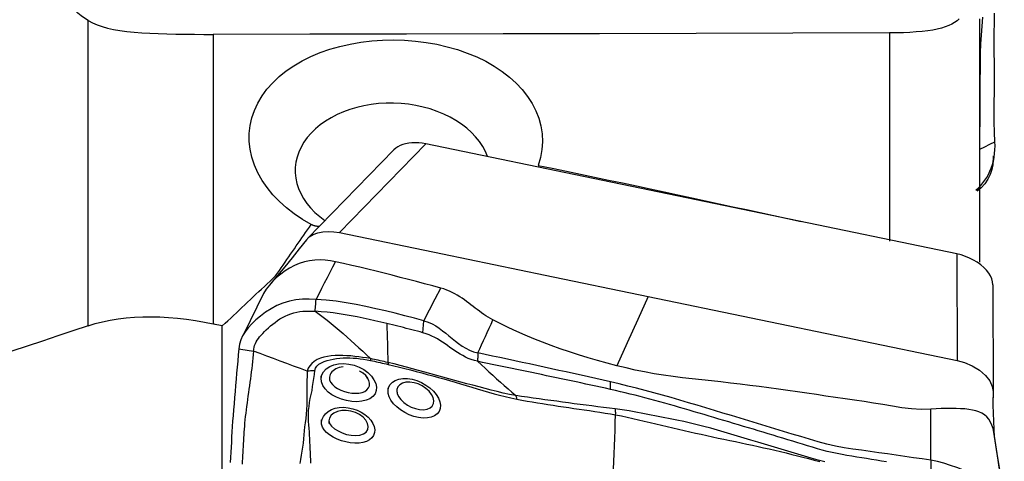
# Model space of a CAD drawing. Extents: x -53 to 76, y -32 to 62.
# Drawn here: x 49 to 60, y 11 to 16 of the extents above; entities that cross this region are included whole.
import ezdxf

# ---------------------------------------------------------------- set-up
doc = ezdxf.new("R2010")
doc.units = 0
doc.header["$MEASUREMENT"] = 0
doc.layers.get('0').update_dxf_attribs({"linetype": 'CONTINUOUS'})
doc.layers.add('1', color=4, linetype='CONTINUOUS')
doc.layers.add('SK2', color=7, linetype='CONTINUOUS')
doc.styles.add('SANDVIK_STYLE', font='simplex.shx', dxfattribs={"height": 3})
doc.styles.get("Standard").update_dxf_attribs({"font": 'simplex.shx'})
doc.dimstyles.new('SANDVIK_DIM', dxfattribs={"dimscale": 0, "dimtxt": 4.5, "dimasz": 4.57, "dimexe": 5, "dimexo": 0, "dimgap": 2.3, "dimtad": 1, "dimdsep": 46, "dimtxsty": 'SANDVIK_STYLE', "dimcen": 0.09, "dimclrd": 256, "dimclre": 256, "dimclrt": 256, "dimadec": 0, "dimazin": 0, "dimtfac": 1, "dimtofl": 0, "dimtmove": 2, "dimatfit": 3, "dimfxl": 1, "dimtolj": 1, "dimtzin": 0, "dimarcsym": 0})

# ---------------------------------------------------------------- blocks, each defined once
blk = doc.blocks.new('*D1')
for p, q in [((-24, 15.0875), (-24, 58.256615)), ((60, 23.5875), (60, 58.256615)), ((-24, 55.081615), (60, 55.081615))]:
    blk.add_line(p, q)
for points in [[(-24, 55.081615), (-20.825, 55.499612), (-20.825, 54.663618)], [(60, 55.081615), (56.825, 54.663618), (56.825, 55.499612)]]:
    blk.add_solid(points)
blk.add_text('84', height=4.5).set_placement((14.459211, 57.331615))

msp = doc.modelspace()

# ---------------------------------------------------------------- linework, layer by layer
at = {"layer": '1'}
for p, q in [((50.211088, 12.480742), (50.211088, 15.757802)), ((59.776369, 15.776267), (59.776369, 13.163997)), ((51.553392, 15.609575), (51.553392, 12.500463)), ((58.81004, 15.624657), (58.81004, 13.389319)), ((53.833819, 14.434008), (52.906562, 13.481827)), ((59.534415, 13.25269), (53.833819, 14.434008)), ((53.492035, 14.370963), (52.565479, 13.419502)), ((59.534415, 13.25269), (59.537317, 12.107754)), ((59.920946, 12.921403), (59.923848, 11.776467)), ((51.64977, 9.618983), (51.64977, 12.478754))]:
    msp.add_line(p, q, dxfattribs=at)
for points in [[(50.211088, 15.757802, 0), (50.171638, 15.782421, 0), (50.134206, 15.809112, 0), (50.09898, 15.837837, 0), (50.066106, 15.868579, 0), (50.035603, 15.901407, 0), (50.007536, 15.936374, 0), (49.98197, 15.973531, 0), (49.958981, 16.012939, 0), (49.93866, 16.054669, 0), (49.921096, 16.098789, 0), (49.906439, 16.145222, 0), (49.894791, 16.193861, 0), (49.88623, 16.244634, 0)], [(50.211088, 15.757802, 0), (50.256273, 15.733959, 0), (50.305845, 15.712643, 0), (50.360066, 15.693757, 0), (50.419198, 15.677208, 0), (50.483207, 15.662949, 0), (50.551605, 15.65094, 0), (50.624568, 15.640963, 0), (50.702302, 15.632795, 0), (50.784937, 15.626222, 0), (50.871727, 15.621092, 0), (50.961631, 15.617216, 0), (51.054509, 15.614361, 0), (51.150532, 15.612319, 0), (51.249767, 15.610922, 0), (51.350623, 15.610058, 0), (51.451847, 15.609626, 0), (51.553392, 15.609575, 0)], [(59.560146, 15.775144, 0), (59.536393, 15.7548, 0), (59.509796, 15.735983, 0), (59.480051, 15.718676, 0), (59.446896, 15.702912, 0), (59.410163, 15.688723, 0), (59.369678, 15.676128, 0), (59.32504, 15.665051, 0), (59.275667, 15.655396, 0), (59.221402, 15.647156, 0), (59.16273, 15.640362, 0), (59.099387, 15.63489, 0), (59.031445, 15.630647, 0), (58.960363, 15.627599, 0), (58.886488, 15.625627, 0), (58.81004, 15.624657, 0)], [(59.781188, 14.377245, 0), (59.782053, 14.471237, 0), (59.782863, 14.565227, 0), (59.78362, 14.659215, 0), (59.784322, 14.753201, 0), (59.78497, 14.847184, 0), (59.785566, 14.941165, 0), (59.786111, 15.035145, 0), (59.78661, 15.129124, 0), (59.787052, 15.2231, 0), (59.787568, 15.317111, 0), (59.789455, 15.411535, 0), (59.793162, 15.506505, 0), (59.798707, 15.602032, 0), (59.805726, 15.698016, 0), (59.812767, 15.794034, 0)], [(59.943031, 14.455431, 0), (59.938002, 14.560521, 0), (59.935687, 14.667051, 0), (59.935602, 14.773707, 0), (59.936529, 14.880089, 0), (59.937392, 14.98647, 0), (59.938012, 15.092899, 0), (59.938137, 15.199363, 0), (59.937302, 15.305845, 0), (59.936017, 15.412357, 0), (59.93522, 15.518917, 0), (59.935533, 15.625529, 0), (59.937349, 15.732168, 0), (59.939701, 15.838824, 0)], [(58.81004, 15.624657, 0), (57.773407, 15.621716, 0), (56.736763, 15.619052, 0), (55.700109, 15.616656, 0), (54.663444, 15.614519, 0), (53.626769, 15.612632, 0), (52.590085, 15.610987, 0), (51.553392, 15.609575, 0)], [(52.604801, 13.568717, 0), (52.50987, 13.623458, 0), (52.421127, 13.682845, 0), (52.338567, 13.746826, 0), (52.262191, 13.815379, 0), (52.19258, 13.888133, 0), (52.130997, 13.963783, 0), (52.077557, 14.042045, 0), (52.032229, 14.122965, 0), (51.995305, 14.206318, 0), (51.967462, 14.290733, 0), (51.948846, 14.375455, 0), (51.939391, 14.460465, 0), (51.939225, 14.545724, 0), (51.948436, 14.63036, 0), (51.966817, 14.713011, 0), (51.99423, 14.793689, 0), (52.030751, 14.872536, 0), (52.076082, 14.948808, 0), (52.129455, 15.021434, 0), (52.190639, 15.090283, 0), (52.259606, 15.155418, 0), (52.336124, 15.216697, 0), (52.419007, 15.273225, 0), (52.507521, 15.324717, 0), (52.601681, 15.371327, 0), (52.70154, 15.413083, 0), (52.805702, 15.449457, 0), (52.913035, 15.48018, 0), (53.023545, 15.505381, 0), (53.137253, 15.525067, 0), (53.25312, 15.539126, 0), (53.369979, 15.547439, 0), (53.487072, 15.549982, 0), (53.604492, 15.54682, 0), (53.72228, 15.537875, 0), (53.838804, 15.523225, 0), (53.952859, 15.50306, 0), (54.064377, 15.477364, 0), (54.173344, 15.446079, 0), (54.279395, 15.409206, 0), (54.380938, 15.367184, 0), (54.47709, 15.320371, 0), (54.568007, 15.26866, 0), (54.653659, 15.211889, 0), (54.733024, 15.150519, 0), (54.804927, 15.085395, 0), (54.869304, 15.016625, 0), (54.926099, 14.944134, 0), (54.975028, 14.867948, 0), (55.015268, 14.789192, 0), (55.046432, 14.708679, 0), (55.068617, 14.626279, 0), (55.081706, 14.541951, 0), (55.085434, 14.456754, 0), (55.07983, 14.371837, 0), (55.064927, 14.287304, 0), (55.04074, 14.203165, 0)], [(54.498038, 14.296808, 0), (54.474501, 14.352184, 0), (54.44502, 14.406243, 0), (54.40985, 14.458651, 0), (54.369337, 14.508942, 0), (54.323784, 14.556756, 0), (54.273254, 14.602095, 0), (54.217634, 14.644968, 0), (54.157616, 14.684786, 0), (54.093994, 14.721066, 0), (54.026851, 14.753776, 0), (53.95618, 14.782904, 0), (53.882282, 14.808286, 0), (53.806334, 14.829498, 0), (53.728866, 14.846446, 0), (53.649744, 14.859175, 0), (53.569095, 14.867614, 0), (53.488151, 14.871604, 0), (53.407667, 14.871163, 0), (53.327659, 14.866343, 0), (53.248147, 14.857109, 0), (53.169789, 14.84349, 0), (53.093802, 14.82573, 0), (53.020238, 14.803897, 0), (52.949295, 14.778049, 0), (52.881252, 14.748263, 0), (52.817001, 14.714963, 0), (52.75697, 14.678393, 0), (52.70114, 14.638573, 0), (52.649561, 14.595529, 0), (52.60289, 14.549755, 0), (52.561721, 14.501889, 0), (52.525953, 14.451923, 0), (52.495639, 14.399829, 0), (52.471021, 14.346067, 0), (52.452367, 14.29123, 0), (52.439831, 14.235741, 0), (52.433338, 14.17952, 0), (52.43298, 14.122603, 0), (52.438779, 14.065904, 0), (52.45061, 14.009921, 0), (52.468479, 13.954634, 0), (52.492431, 13.900046, 0), (52.522259, 13.846666, 0), (52.557576, 13.795229, 0), (52.598275, 13.745821, 0), (52.644306, 13.698487, 0), (52.69562, 13.653378, 0), (52.751378, 13.611269, 0)], [(53.833819, 14.434008, 0), (53.795633, 14.440686, 0), (53.757869, 14.444838, 0), (53.72087, 14.446444, 0), (53.684983, 14.445483, 0), (53.650542, 14.441944, 0), (53.617871, 14.43588, 0), (53.58729, 14.427361, 0), (53.559121, 14.416461, 0), (53.533654, 14.403268, 0), (53.511105, 14.387924, 0), (53.49168, 14.370583, 0)], [(59.73831, 13.937384, 0), (59.765608, 13.961506, 0), (59.790993, 13.987192, 0), (59.814507, 14.014466, 0), (59.83616, 14.043325, 0), (59.855957, 14.073766, 0), (59.873901, 14.10578, 0), (59.889966, 14.139358, 0), (59.904107, 14.174472, 0), (59.916251, 14.211063, 0), (59.926331, 14.24905, 0), (59.934273, 14.28833, 0), (59.939974, 14.328779, 0), (59.943369, 14.370241, 0), (59.944442, 14.412523, 0), (59.943031, 14.455431, 0)], [(59.781188, 14.377245, 0), (59.835136, 14.403307, 0), (59.889083, 14.429369, 0), (59.943031, 14.455431, 0)], [(59.92341, 14.304461, 0), (59.922848, 14.272799, 0), (59.919993, 14.242291, 0), (59.914845, 14.212937, 0), (59.907404, 14.184735, 0), (59.89767, 14.157686, 0)], [(55.04074, 14.203165, 0), (55.19227, 14.171775, 0), (55.343466, 14.140341, 0), (55.494328, 14.108862, 0), (55.644854, 14.077338, 0), (55.795045, 14.04577, 0), (55.9449, 14.014158, 0), (56.094419, 13.982501, 0), (56.243601, 13.950801, 0), (56.392445, 13.919056, 0), (56.540952, 13.887267, 0), (56.689121, 13.855435, 0), (56.836951, 13.823559, 0), (56.984441, 13.791639, 0), (57.131592, 13.759676, 0), (57.278403, 13.727669, 0), (57.424874, 13.69562, 0), (57.571003, 13.663527, 0), (57.716791, 13.63139, 0), (57.862236, 13.599211, 0)], [(59.923848, 14.260276, 0), (59.920677, 14.209628, 0), (59.910636, 14.157292, 0), (59.893151, 14.104673, 0), (59.868031, 14.053411, 0), (59.835556, 14.005248, 0), (59.796495, 13.961847, 0), (59.752062, 13.924616, 0)], [(52.222328, 13.015756, 0), (52.242438, 13.045255, 0), (52.262551, 13.07471, 0), (52.282666, 13.104121, 0), (52.302783, 13.133489, 0), (52.322903, 13.162814, 0), (52.343026, 13.192094, 0), (52.36315, 13.221331, 0), (52.383277, 13.250524, 0), (52.403406, 13.279672, 0), (52.423537, 13.308777, 0), (52.443671, 13.337838, 0), (52.463806, 13.366854, 0), (52.483943, 13.395825, 0), (52.504082, 13.424752, 0), (52.524222, 13.453635, 0), (52.544364, 13.482473, 0), (52.564508, 13.511266, 0), (52.584654, 13.540014, 0), (52.604801, 13.568717, 0)], [(52.604801, 13.568717, 0), (52.609092, 13.566842, 0), (52.613422, 13.565067, 0), (52.617791, 13.563392, 0), (52.622199, 13.561816, 0), (52.626644, 13.560341, 0), (52.631128, 13.558965, 0), (52.635649, 13.557689, 0), (52.640209, 13.556514, 0), (52.644805, 13.555438, 0), (52.649438, 13.554463, 0), (52.654108, 13.553589, 0), (52.658815, 13.552814, 0), (52.663558, 13.55214, 0), (52.668337, 13.551566, 0), (52.673152, 13.551093, 0), (52.678002, 13.55072, 0), (52.682887, 13.550448, 0), (52.687808, 13.550277, 0), (52.692763, 13.550205, 0)], [(52.552248, 13.404461, 0), (52.583226, 13.435283, 0), (52.624172, 13.460677, 0), (52.673579, 13.479349, 0), (52.729181, 13.490574, 0), (52.788296, 13.494288, 0), (52.848218, 13.491039, 0), (52.906562, 13.481827, 0)], [(52.906562, 13.481827, 0), (54.011688, 13.252815, 0), (55.116814, 13.023803, 0), (56.22194, 12.794791, 0)], [(52.552755, 13.405099, 0), (52.475634, 13.307376, 0), (52.398149, 13.210695, 0), (52.3203, 13.115055, 0), (52.242088, 13.020456, 0), (52.163512, 12.926899, 0)], [(59.920946, 12.921403, 0), (59.918105, 12.952319, 0), (59.909675, 12.983908, 0), (59.8958, 13.015731, 0), (59.87663, 13.047351, 0), (59.852455, 13.07832, 0), (59.823664, 13.108177, 0), (59.790651, 13.136462, 0), (59.753884, 13.162775, 0), (59.713912, 13.186758, 0), (59.671296, 13.208047, 0), (59.626798, 13.226266, 0), (59.581008, 13.241204, 0), (59.534415, 13.25269, 0)], [(52.865658, 13.169267, 0), (52.810431, 13.179575, 0), (52.754903, 13.186491, 0), (52.698971, 13.188923, 0), (52.642783, 13.186682, 0), (52.586658, 13.17934, 0), (52.531009, 13.166749, 0), (52.476363, 13.149148, 0), (52.423265, 13.12686, 0), (52.372114, 13.100268, 0), (52.323185, 13.069804, 0), (52.276749, 13.035885, 0), (52.23308, 12.998868, 0), (52.192453, 12.959095, 0), (52.155149, 12.916853, 0), (52.121491, 12.872401, 0), (52.091849, 12.82604, 0)], [(52.656953, 12.764254, 0), (52.687802, 12.82412, 0), (52.718204, 12.883117, 0), (52.74822, 12.941366, 0), (52.777911, 12.998986, 0), (52.80734, 13.056096, 0), (52.836569, 13.112816, 0), (52.865658, 13.169267, 0)], [(53.995123, 12.885749, 0), (53.908173, 12.909072, 0), (53.821225, 12.932313, 0), (53.734279, 12.95539, 0), (53.647338, 12.978227, 0), (53.560402, 13.000799, 0), (53.473477, 13.023109, 0), (53.386564, 13.045157, 0), (53.299667, 13.066919, 0), (53.212791, 13.088343, 0), (53.125936, 13.109365, 0), (53.039114, 13.129938, 0), (52.952356, 13.149984, 0), (52.865658, 13.169267, 0)], [(51.64977, 12.478754, 0), (51.679898, 12.507361, 0), (51.710027, 12.53593, 0), (51.740157, 12.564462, 0), (51.770288, 12.592955, 0), (51.80042, 12.621411, 0), (51.830554, 12.649829, 0), (51.860688, 12.678208, 0), (51.890822, 12.706549, 0), (51.920958, 12.734852, 0), (51.951094, 12.763116, 0), (51.98123, 12.791343, 0), (52.011367, 12.81953, 0), (52.041504, 12.847679, 0), (52.071641, 12.875789, 0), (52.101779, 12.90386, 0), (52.131916, 12.931893, 0), (52.162054, 12.959886, 0), (52.192191, 12.987841, 0), (52.222328, 13.015756, 0)], [(52.093008, 12.828909, 0), (52.020962, 12.682029, 0), (51.948916, 12.535149, 0), (51.87687, 12.388268, 0)], [(53.814087, 12.534432, 0), (53.874432, 12.651538, 0), (53.934777, 12.768643, 0), (53.995123, 12.885749, 0)], [(54.554741, 12.543861, 0), (54.528905, 12.557804, 0), (54.503812, 12.572526, 0), (54.479378, 12.587923, 0), (54.45551, 12.603898, 0), (54.432107, 12.62036, 0), (54.409062, 12.637221, 0), (54.386263, 12.654397, 0), (54.363595, 12.67181, 0), (54.34094, 12.689378, 0), (54.318179, 12.707021, 0), (54.295186, 12.724657, 0), (54.271838, 12.742198, 0), (54.248008, 12.759544, 0), (54.223572, 12.776592, 0), (54.198406, 12.793227, 0), (54.172398, 12.809317, 0), (54.145446, 12.824718, 0), (54.117476, 12.839271, 0), (54.08844, 12.852812, 0), (54.058332, 12.865172, 0), (54.027197, 12.876196, 0), (53.995123, 12.885749, 0)], [(56.22194, 12.794791, 0), (56.10935, 12.547058, 0), (55.99676, 12.299325, 0), (55.88417, 12.051592, 0)], [(56.22194, 12.794791, 0), (57.327065, 12.565779, 0), (58.432191, 12.336766, 0), (59.537317, 12.107754, 0)], [(52.656953, 12.764254, 0), (52.583878, 12.767033, 0), (52.511518, 12.766877, 0), (52.439906, 12.760483, 0), (52.369521, 12.746742, 0), (52.30119, 12.725329, 0), (52.235675, 12.697196, 0), (52.173356, 12.663698, 0), (52.1146, 12.626188, 0), (52.059794, 12.585999, 0), (52.009644, 12.544213, 0), (51.965044, 12.501724, 0), (51.926457, 12.45898, 0), (51.894095, 12.416119, 0), (51.868063, 12.373066, 0), (51.848274, 12.328975, 0), (51.834624, 12.282857, 0), (51.827006, 12.233726, 0)], [(52.646352, 12.636182, 0), (52.647867, 12.654478, 0), (52.649381, 12.672774, 0), (52.650895, 12.69107, 0), (52.65241, 12.709366, 0), (52.653924, 12.727662, 0), (52.655438, 12.745958, 0), (52.656953, 12.764254, 0)], [(53.814087, 12.534432, 0), (53.711095, 12.561866, 0), (53.607908, 12.588753, 0), (53.504436, 12.614905, 0), (53.400591, 12.640139, 0), (53.296282, 12.664269, 0), (53.191447, 12.6871, 0), (53.086137, 12.708272, 0), (52.980247, 12.727304, 0), (52.87365, 12.743751, 0), (52.766049, 12.756617, 0), (52.656953, 12.764254, 0)], [(50.211088, 12.480742, 0), (50.286791, 12.503794, 0), (50.365524, 12.523854, 0), (50.447141, 12.54087, 0), (50.531469, 12.55479, 0), (50.617743, 12.565511, 0), (50.705666, 12.573033, 0), (50.795217, 12.577396, 0), (50.886378, 12.578635, 0), (50.979152, 12.576742, 0), (51.073574, 12.571684, 0), (51.169197, 12.563468, 0), (51.265052, 12.552194, 0), (51.361032, 12.537923, 0), (51.457146, 12.520673, 0), (51.553392, 12.500463, 0)], [(51.984229, 12.208764, 0), (51.987034, 12.230938, 0), (51.991314, 12.25148, 0), (51.997155, 12.270813, 0), (52.004603, 12.289354, 0), (52.013683, 12.307473, 0), (52.024405, 12.325475, 0), (52.036772, 12.343586, 0), (52.050771, 12.361967, 0), (52.06638, 12.380711, 0), (52.083559, 12.399851, 0), (52.102253, 12.419355, 0), (52.122394, 12.439143, 0), (52.143898, 12.459082, 0), (52.166679, 12.479007, 0), (52.190651, 12.498716, 0), (52.215734, 12.517991, 0), (52.241865, 12.536593, 0), (52.268991, 12.554278, 0), (52.297074, 12.570798, 0), (52.326072, 12.58591, 0), (52.355932, 12.599381, 0), (52.386579, 12.610996, 0), (52.417902, 12.62059, 0), (52.449765, 12.628067, 0), (52.482026, 12.633426, 0), (52.514558, 12.636778, 0), (52.547279, 12.638343, 0), (52.580158, 12.638449, 0), (52.613195, 12.637538, 0), (52.646352, 12.636182, 0)], [(53.415781, 12.505896, 0), (53.352217, 12.520951, 0), (53.288595, 12.535542, 0), (53.224906, 12.549625, 0), (53.161145, 12.563142, 0), (53.097296, 12.575997, 0), (53.033346, 12.588085, 0), (52.969279, 12.599297, 0), (52.90508, 12.609523, 0), (52.840726, 12.618595, 0), (52.776185, 12.62629, 0), (52.711415, 12.632305, 0), (52.646352, 12.636182, 0)], [(52.646352, 12.636182, 0), (52.689896, 12.60548, 0), (52.733199, 12.57331, 0), (52.776284, 12.539911, 0), (52.81917, 12.50552, 0), (52.861871, 12.470267, 0), (52.904403, 12.434272, 0), (52.946776, 12.397632, 0), (52.989006, 12.360441, 0), (53.0311, 12.322739, 0), (53.07306, 12.284545, 0), (53.114891, 12.245883, 0), (53.156619, 12.206844, 0), (53.198277, 12.167553, 0), (53.2399, 12.128136, 0)], [(50.211088, 12.480742, 0), (50.046953, 12.426411, 0), (49.882857, 12.372041, 0), (49.718801, 12.317632, 0), (49.554785, 12.263183, 0), (49.390811, 12.208693, 0), (49.226878, 12.154162, 0), (49.062988, 12.099589, 0)], [(51.64977, 12.478754, 0), (51.630495, 12.483097, 0), (51.61122, 12.48744, 0), (51.591944, 12.491782, 0), (51.572668, 12.496123, 0), (51.553392, 12.500463, 0)], [(53.415782, 12.505898, 0), (53.417277, 12.453606, 0), (53.418771, 12.401312, 0), (53.420265, 12.349015, 0), (53.421757, 12.296716, 0), (53.423249, 12.244415, 0), (53.42474, 12.192111, 0), (53.426231, 12.139805, 0), (53.42772, 12.087496, 0)], [(53.803485, 12.40635, 0), (53.773776, 12.414313, 0), (53.744056, 12.42224, 0), (53.714323, 12.430129, 0), (53.684576, 12.437975, 0), (53.65481, 12.445773, 0), (53.625025, 12.453518, 0), (53.595217, 12.461206, 0), (53.565384, 12.468833, 0), (53.535525, 12.476395, 0), (53.505638, 12.483886, 0), (53.475719, 12.491303, 0), (53.445768, 12.498642, 0), (53.415782, 12.505898, 0)], [(53.803485, 12.406349, 0), (53.807019, 12.449043, 0), (53.810553, 12.491738, 0), (53.814087, 12.534432, 0)], [(53.814087, 12.534432, 0), (53.85879, 12.519777, 0), (53.900732, 12.501121, 0), (53.940356, 12.479168, 0), (53.978096, 12.454631, 0), (54.014189, 12.428324, 0), (54.049047, 12.400847, 0), (54.083185, 12.372724, 0), (54.117119, 12.344466, 0), (54.1514, 12.316534, 0), (54.186598, 12.289484, 0), (54.223282, 12.263884, 0), (54.262104, 12.240304, 0), (54.303419, 12.219593, 0), (54.347028, 12.20276, 0), (54.39302, 12.190333, 0)], [(54.39302, 12.190333, 0), (54.413182, 12.233936, 0), (54.433356, 12.277669, 0), (54.453543, 12.321552, 0), (54.473746, 12.365602, 0), (54.493965, 12.409839, 0), (54.514203, 12.454282, 0), (54.534461, 12.498949, 0), (54.554741, 12.543861, 0)], [(55.88417, 12.051592, 0), (55.780232, 12.078417, 0), (55.677191, 12.106703, 0), (55.575365, 12.136703, 0), (55.474725, 12.167999, 0), (55.375375, 12.20052, 0), (55.277436, 12.234233, 0), (55.18101, 12.269101, 0), (55.086179, 12.305078, 0), (54.993024, 12.342116, 0), (54.901622, 12.380214, 0), (54.812049, 12.419394, 0), (54.724374, 12.459689, 0), (54.638625, 12.501162, 0), (54.554741, 12.543861, 0)], [(54.389757, 12.099593, 0), (54.355636, 12.107896, 0), (54.322516, 12.118385, 0), (54.290544, 12.130827, 0), (54.25974, 12.14493, 0), (54.23007, 12.1604, 0), (54.201409, 12.176959, 0), (54.173602, 12.194347, 0), (54.146465, 12.21234, 0), (54.119803, 12.23073, 0), (54.093415, 12.249338, 0), (54.067096, 12.267991, 0), (54.040644, 12.286516, 0), (54.01386, 12.304737, 0), (53.98655, 12.322473, 0), (53.958534, 12.339527, 0), (53.929647, 12.35568, 0), (53.899755, 12.370693, 0), (53.868774, 12.384313, 0), (53.836665, 12.396278, 0), (53.803485, 12.40635, 0)], [(51.827006, 12.233726, 0), (51.821083, 12.168317, 0), (51.815214, 12.102896, 0), (51.809398, 12.037463, 0), (51.803636, 11.972018, 0), (51.797926, 11.90656, 0), (51.79227, 11.841093, 0), (51.786668, 11.77562, 0), (51.781121, 11.710144, 0), (51.775626, 11.644654, 0), (51.770215, 11.57934, 0), (51.76521, 11.516146, 0), (51.760739, 11.45576, 0), (51.756833, 11.398236, 0), (51.753427, 11.343056, 0), (51.75016, 11.288047, 0), (51.747002, 11.23304, 0), (51.74395, 11.178012, 0), (51.741001, 11.122958, 0), (51.738158, 11.067878, 0), (51.735418, 11.012774, 0)], [(51.827006, 12.233726, 0), (51.849466, 12.23016, 0), (51.871927, 12.226594, 0), (51.894387, 12.223028, 0), (51.916848, 12.219462, 0), (51.939308, 12.215896, 0), (51.961769, 12.21233, 0), (51.984229, 12.208764, 0)], [(51.984229, 12.208764, 0), (51.980834, 12.171485, 0), (51.97729, 12.13423, 0), (51.973471, 12.097018, 0), (51.969375, 12.059849, 0), (51.965038, 12.022719, 0), (51.960495, 11.985622, 0), (51.955778, 11.948553, 0), (51.950917, 11.911507, 0), (51.945943, 11.87448, 0), (51.940886, 11.837466, 0), (51.935775, 11.800461, 0), (51.930641, 11.76346, 0), (51.925513, 11.726461, 0), (51.920424, 11.689464, 0), (51.915402, 11.652465, 0), (51.910472, 11.615422, 0), (51.905671, 11.578362, 0), (51.901112, 11.541792, 0), (51.89688, 11.506043, 0), (51.893018, 11.471158, 0), (51.88956, 11.437149, 0), (51.886544, 11.404024, 0), (51.884006, 11.371765, 0), (51.88194, 11.340258, 0), (51.88003, 11.308906, 0), (51.878146, 11.277519, 0), (51.876293, 11.24612, 0), (51.874472, 11.214712, 0), (51.872686, 11.183298, 0), (51.870935, 11.151879, 0), (51.869218, 11.120454, 0), (51.867536, 11.089023, 0), (51.865888, 11.057587, 0), (51.864273, 11.026143, 0), (51.862693, 10.994692, 0)], [(52.559326, 11.994831, 0), (52.487479, 12.021585, 0), (52.415627, 12.048337, 0), (52.343764, 12.075086, 0), (52.271886, 12.10183, 0), (52.199989, 12.128569, 0), (52.128078, 12.155303, 0), (52.056156, 12.182034, 0), (51.984229, 12.208764, 0)], [(53.239902, 12.128136, 0), (53.198079, 12.135717, 0), (53.156143, 12.142156, 0), (53.114052, 12.147876, 0), (53.071826, 12.15284, 0), (53.029503, 12.156962, 0), (52.987045, 12.160112, 0), (52.94459, 12.162042, 0), (52.902345, 12.162488, 0), (52.860514, 12.161188, 0), (52.819307, 12.157877, 0), (52.778958, 12.152239, 0), (52.73971, 12.143869, 0), (52.702222, 12.132404, 0), (52.667547, 12.117636, 0), (52.636576, 12.099348, 0), (52.609918, 12.077525, 0), (52.588251, 12.052515, 0), (52.571764, 12.024726, 0), (52.559327, 11.994831, 0)], [(54.393012, 12.190335, 0), (54.392547, 12.177374, 0), (54.392082, 12.164413, 0), (54.391617, 12.151451, 0), (54.391152, 12.138488, 0), (54.390687, 12.125524, 0), (54.390222, 12.112559, 0), (54.389757, 12.099593, 0)], [(55.816632, 11.879122, 0), (55.737541, 11.897444, 0), (55.658451, 11.915306, 0), (55.579362, 11.932792, 0), (55.500272, 11.950201, 0), (55.421182, 11.967597, 0), (55.342092, 11.984954, 0), (55.263002, 12.002272, 0), (55.183912, 12.019551, 0), (55.104822, 12.036793, 0), (55.025732, 12.053997, 0), (54.946642, 12.071164, 0), (54.867552, 12.088294, 0), (54.788462, 12.105388, 0), (54.709372, 12.122447, 0), (54.630282, 12.13947, 0), (54.551192, 12.156458, 0), (54.472102, 12.173411, 0), (54.393012, 12.190328, 0)], [(52.644507, 12.000061, 0), (52.651273, 12.025332, 0), (52.665868, 12.048187, 0), (52.686984, 12.067898, 0), (52.713056, 12.084312, 0), (52.742423, 12.097675, 0), (52.773984, 12.108494, 0), (52.806992, 12.117167, 0), (52.840834, 12.124015, 0), (52.875427, 12.129278, 0), (52.910671, 12.133102, 0), (52.946417, 12.13556, 0), (52.982562, 12.136655, 0), (53.019008, 12.136384, 0), (53.055661, 12.134745, 0), (53.092479, 12.131712, 0), (53.12947, 12.127327, 0), (53.166486, 12.12181, 0), (53.203419, 12.115475, 0), (53.240267, 12.108274, 0)], [(52.711365, 11.915349, 0), (52.718732, 11.95337, 0), (52.737128, 11.988372, 0), (52.765795, 12.018971, 0), (52.803289, 12.04386, 0), (52.848162, 12.062023, 0), (52.898709, 12.072838, 0), (52.952968, 12.075727, 0), (53.009191, 12.070616, 0), (53.065143, 12.057593, 0), (53.119061, 12.037174, 0), (53.168916, 12.010212, 0), (53.213015, 11.97784, 0), (53.249922, 11.941252, 0), (53.278033, 11.902209, 0), (53.296618, 11.86221, 0), (53.305014, 11.822719, 0), (53.302631, 11.78526, 0), (53.289653, 11.75141, 0), (53.266597, 11.72219, 0), (53.234333, 11.698542, 0), (53.193803, 11.681011, 0), (53.146812, 11.670167, 0), (53.094907, 11.666103, 0), (53.039762, 11.668777, 0), (52.983543, 11.678039, 0), (52.927913, 11.693455, 0), (52.875229, 11.714225, 0), (52.827182, 11.73994, 0), (52.785777, 11.76988, 0), (52.752482, 11.803573, 0), (52.728452, 11.840109, 0), (52.71465, 11.878513, 0), (52.711457, 11.917524, 0), (52.712223, 11.935752, 0), (52.712493, 11.942175, 0)], [(53.239888, 12.128139, 0), (53.24001, 12.12548, 0), (53.240111, 12.122759, 0), (53.240189, 12.119978, 0), (53.240245, 12.117137, 0), (53.24028, 12.114237, 0), (53.240292, 12.11128, 0), (53.240281, 12.108265, 0)], [(53.42772, 12.087496, 0), (53.406938, 12.09206, 0), (53.386133, 12.096647, 0), (53.365307, 12.101233, 0), (53.34446, 12.105795, 0), (53.323595, 12.110303, 0), (53.302713, 12.114727, 0), (53.281809, 12.119128, 0), (53.260873, 12.123574, 0), (53.2399, 12.128136, 0)], [(53.240268, 12.108268, 0), (53.261381, 12.103871, 0), (53.282461, 12.099447, 0), (53.303512, 12.094963, 0), (53.324542, 12.090384, 0), (53.345555, 12.08569, 0), (53.36655, 12.080957, 0), (53.387523, 12.076221, 0), (53.408474, 12.071506, 0), (53.429402, 12.066839, 0)], [(53.42772, 12.087496, 0), (53.428036, 12.08473, 0), (53.428327, 12.081901, 0), (53.428593, 12.07901, 0), (53.428834, 12.076057, 0), (53.429049, 12.073043, 0), (53.429238, 12.069971, 0), (53.429403, 12.066839, 0)], [(54.800234, 11.730844, 0), (54.732622, 11.743835, 0), (54.666196, 11.758429, 0), (54.600425, 11.774399, 0), (54.535093, 11.79115, 0), (54.470108, 11.808251, 0), (54.405364, 11.825355, 0), (54.340752, 11.842404, 0), (54.276204, 11.859476, 0), (54.211655, 11.87665, 0), (54.147043, 11.894007, 0), (54.082308, 11.911627, 0), (54.017448, 11.929563, 0), (53.952455, 11.947813, 0), (53.887351, 11.966152, 0), (53.822167, 11.984242, 0), (53.756885, 12.00212, 0), (53.691468, 12.019871, 0), (53.625877, 12.03748, 0), (53.560057, 12.054929, 0), (53.493967, 12.071907, 0), (53.42772, 12.087496, 0)], [(53.429402, 12.066839, 0), (53.490092, 12.052699, 0), (53.550574, 12.037603, 0), (53.610844, 12.022113, 0), (53.67092, 12.006522, 0), (53.730836, 11.990841, 0), (53.79062, 11.975108, 0), (53.850302, 11.959314, 0), (53.909909, 11.943321, 0), (53.969468, 11.926958, 0), (54.028997, 11.909988, 0), (54.088513, 11.89252, 0), (54.148029, 11.874751, 0), (54.207556, 11.856896, 0), (54.267116, 11.839022, 0), (54.326737, 11.821179, 0), (54.386444, 11.803414, 0), (54.446265, 11.785777, 0), (54.506228, 11.768338, 0), (54.566371, 11.751376, 0), (54.626719, 11.735279, 0), (54.687293, 11.720591, 0), (54.748241, 11.706645, 0), (54.809895, 11.693459, 0)], [(55.816806, 11.797994, 0), (55.763952, 11.80986, 0), (55.711099, 11.821532, 0), (55.658245, 11.833032, 0), (55.605391, 11.844392, 0), (55.552538, 11.855657, 0), (55.499684, 11.866878, 0), (55.44683, 11.878092, 0), (55.393977, 11.889305, 0), (55.341123, 11.900507, 0), (55.288269, 11.911693, 0), (55.235416, 11.922863, 0), (55.182562, 11.934017, 0), (55.129708, 11.945155, 0), (55.076855, 11.956279, 0), (55.024001, 11.967387, 0), (54.971147, 11.978481, 0), (54.918294, 11.989561, 0), (54.86544, 12.000627, 0), (54.812586, 12.01168, 0), (54.759733, 12.02272, 0), (54.706879, 12.033747, 0), (54.654026, 12.044762, 0), (54.601172, 12.055763, 0), (54.548318, 12.066749, 0), (54.495465, 12.077717, 0), (54.442611, 12.088666, 0), (54.389757, 12.099593, 0)], [(54.389757, 12.099593, 0), (54.430657, 12.061899, 0), (54.471574, 12.024301, 0), (54.512525, 11.986892, 0), (54.553517, 11.949709, 0), (54.594544, 11.912715, 0), (54.635602, 11.875878, 0), (54.676698, 11.839247, 0), (54.717841, 11.802893, 0), (54.759028, 11.7668, 0), (54.800237, 11.730842, 0)], [(59.253503, 11.585273, 0), (59.150319, 11.582402, 0), (59.047011, 11.588188, 0), (58.944593, 11.601455, 0), (58.84296, 11.618357, 0), (58.74139, 11.635508, 0), (58.639695, 11.652079, 0), (58.537906, 11.668074, 0), (58.43602, 11.683351, 0), (58.334025, 11.697812, 0), (58.231948, 11.71211, 0), (58.129807, 11.726677, 0), (58.027632, 11.741812, 0), (57.925412, 11.757128, 0), (57.823123, 11.772162, 0), (57.720768, 11.786835, 0), (57.618343, 11.801097, 0), (57.515845, 11.814928, 0), (57.413274, 11.828327, 0), (57.310636, 11.841312, 0), (57.207937, 11.853902, 0), (57.105183, 11.866114, 0), (57.002373, 11.877911, 0), (56.899501, 11.889176, 0), (56.796554, 11.89975, 0), (56.693576, 11.91003, 0), (56.590767, 11.921493, 0), (56.488303, 11.934968, 0), (56.386196, 11.950046, 0), (56.284558, 11.966922, 0), (56.183471, 11.985588, 0), (56.08297, 12.005907, 0), (55.983242, 12.028042, 0), (55.88417, 12.051592, 0)], [(59.537317, 12.107754, 0), (59.617922, 12.085528, 0), (59.699861, 12.050781, 0), (59.776495, 12.004327, 0), (59.840962, 11.949073, 0), (59.88801, 11.889523, 0), (59.91535, 11.83061, 0), (59.923848, 11.776467, 0)], [(52.559336, 11.994834, 0), (52.559144, 11.943146, 0), (52.558096, 11.891347, 0), (52.557476, 11.83963, 0), (52.557801, 11.788074, 0), (52.55791, 11.736491, 0), (52.556871, 11.684615, 0), (52.55811, 11.633076, 0), (52.554412, 11.582225, 0), (52.549547, 11.533054, 0), (52.54484, 11.485814, 0), (52.538818, 11.440368, 0), (52.533043, 11.396398, 0), (52.528892, 11.353111, 0), (52.526222, 11.309833, 0), (52.522511, 11.266291, 0), (52.517248, 11.222551, 0), (52.510951, 11.178722, 0), (52.503925, 11.134828, 0), (52.496449, 11.090887, 0), (52.488799, 11.046919, 0), (52.481225, 11.002944, 0)], [(52.559327, 11.994831, 0), (52.571293, 11.996834, 0), (52.583371, 11.998421, 0), (52.595535, 11.999591, 0), (52.607758, 12.000342, 0), (52.620012, 12.000671, 0), (52.632271, 12.000578, 0), (52.644507, 12.000061, 0)], [(52.600956, 11.005048, 0), (52.599181, 11.043755, 0), (52.597336, 11.082216, 0), (52.595473, 11.120418, 0), (52.59364, 11.158351, 0), (52.591885, 11.196003, 0), (52.590259, 11.233364, 0), (52.588794, 11.270423, 0), (52.587114, 11.307151, 0), (52.584219, 11.343535, 0), (52.581152, 11.379743, 0), (52.578927, 11.416114, 0), (52.576797, 11.453112, 0), (52.575746, 11.491188, 0), (52.575208, 11.530475, 0), (52.576042, 11.571111, 0), (52.581353, 11.613419, 0), (52.586185, 11.656631, 0), (52.593532, 11.700117, 0), (52.605015, 11.743316, 0), (52.61312, 11.786237, 0), (52.619305, 11.829082, 0), (52.625238, 11.871916, 0), (52.631802, 11.914733, 0), (52.638655, 11.957445, 0), (52.644503, 12.000061, 0)], [(52.947728, 12.039199, 0), (52.926334, 12.03653, 0), (52.905886, 12.032171, 0), (52.886633, 12.026148, 0), (52.868818, 12.018484, 0), (52.852603, 12.009254, 0), (52.838176, 11.998595, 0), (52.82576, 11.98665, 0), (52.815572, 11.973576, 0), (52.807767, 11.959571, 0), (52.802465, 11.944774, 0), (52.799788, 11.92932, 0)], [(52.799788, 11.92932, 0), (52.801844, 11.901671, 0), (52.812409, 11.874642, 0), (52.831056, 11.849271, 0), (52.85655, 11.826256, 0), (52.887527, 11.80613, 0), (52.922678, 11.789005, 0), (52.960538, 11.775172, 0), (53.000065, 11.764776, 0), (53.039831, 11.758274, 0), (53.078831, 11.756068, 0), (53.115845, 11.758357, 0), (53.149638, 11.765336, 0), (53.178901, 11.777152, 0), (53.202332, 11.79349, 0), (53.219191, 11.81379, 0), (53.228782, 11.837495, 0), (53.230425, 11.863965, 0), (53.223999, 11.891923, 0), (53.210084, 11.920172, 0), (53.189305, 11.947582, 0), (53.162315, 11.973005, 0)], [(53.120837, 11.998298, 0), (53.134345, 11.991667, 0), (53.146751, 11.984533, 0), (53.158039, 11.976768, 0), (53.168229, 11.968524, 0), (53.177356, 11.960042, 0), (53.185451, 11.951562, 0), (53.192533, 11.943315, 0), (53.198549, 11.935484, 0), (53.20343, 11.928243, 0), (53.207113, 11.921765, 0)], [(53.428878, 11.785396, 0), (53.435557, 11.819102, 0), (53.451193, 11.84907, 0), (53.475321, 11.874393, 0), (53.507104, 11.894062, 0), (53.545505, 11.907458, 0), (53.58936, 11.914195, 0), (53.636943, 11.913845, 0), (53.686935, 11.906337, 0), (53.737479, 11.892019, 0), (53.787059, 11.871358, 0), (53.834204, 11.845087, 0), (53.877251, 11.814199, 0), (53.915076, 11.779539, 0), (53.94636, 11.742312, 0), (53.96991, 11.70394, 0), (53.985124, 11.665428, 0), (53.991422, 11.628156, 0), (53.988569, 11.593249, 0), (53.976677, 11.562021, 0), (53.956135, 11.535406, 0), (53.927709, 11.514356, 0), (53.892114, 11.499429, 0), (53.850805, 11.491214, 0), (53.805115, 11.489851, 0), (53.756306, 11.495321, 0), (53.706078, 11.507304, 0), (53.65592, 11.525413, 0), (53.607341, 11.548988, 0), (53.56213, 11.577203, 0), (53.521482, 11.609317, 0), (53.487012, 11.6442, 0), (53.459724, 11.680989, 0), (53.440607, 11.718555, 0), (53.430382, 11.755716, 0), (53.429189, 11.790761, 0), (53.430034, 11.805368, 0), (53.430362, 11.811027, 0)], [(53.523442, 11.787154, 0), (53.527132, 11.754625, 0), (53.541516, 11.721101, 0), (53.565578, 11.688186, 0), (53.597686, 11.65754, 0), (53.636143, 11.630391, 0), (53.678804, 11.607936, 0), (53.723492, 11.591388, 0), (53.768262, 11.581679, 0), (53.81075, 11.579535, 0), (53.848759, 11.58531, 0), (53.880264, 11.598918, 0), (53.903329, 11.619495, 0), (53.91701, 11.645842, 0), (53.920408, 11.676717, 0), (53.913253, 11.710269, 0), (53.896202, 11.74471, 0), (53.869981, 11.778367, 0), (53.835982, 11.809222, 0), (53.796201, 11.835573, 0), (53.752612, 11.856127, 0), (53.707518, 11.869746, 0), (53.66298, 11.875743, 0), (53.62131, 11.874045, 0), (53.58486, 11.864624, 0), (53.555574, 11.847801, 0), (53.53498, 11.824582, 0), (53.524477, 11.796282, 0), (53.522719, 11.774952, 0), (53.522377, 11.769189, 0)], [(55.816807, 11.797996, 0), (55.816789, 11.806108, 0), (55.816772, 11.814221, 0), (55.816754, 11.822333, 0), (55.816737, 11.830446, 0), (55.816719, 11.838558, 0), (55.816702, 11.846671, 0), (55.816684, 11.854784, 0), (55.816667, 11.862896, 0), (55.816649, 11.871009, 0), (55.816632, 11.879122, 0)], [(59.253622, 11.037567, 0), (59.160732, 11.051107, 0), (59.067843, 11.06461, 0), (58.974953, 11.078078, 0), (58.882063, 11.091508, 0), (58.789174, 11.104902, 0), (58.696284, 11.118263, 0), (58.603394, 11.131597, 0), (58.510504, 11.14491, 0), (58.417615, 11.158182, 0), (58.324725, 11.171695, 0), (58.231834, 11.188305, 0), (58.138943, 11.209016, 0), (58.046051, 11.233901, 0), (57.953159, 11.262192, 0), (57.860266, 11.290699, 0), (57.767373, 11.319171, 0), (57.674481, 11.347577, 0), (57.581588, 11.375907, 0), (57.488695, 11.404164, 0), (57.395803, 11.43235, 0), (57.30291, 11.460468, 0), (57.210017, 11.48852, 0), (57.117125, 11.516505, 0), (57.024232, 11.544422, 0), (56.931339, 11.572272, 0), (56.838447, 11.600057, 0), (56.745554, 11.627782, 0), (56.652661, 11.655429, 0), (56.559769, 11.682938, 0), (56.466876, 11.70991, 0), (56.373984, 11.736149, 0), (56.281091, 11.761693, 0), (56.188199, 11.786544, 0), (56.095307, 11.810707, 0), (56.002415, 11.834188, 0), (55.909523, 11.856991, 0), (55.816632, 11.879122, 0)], [(58.777763, 11.020234, 0), (58.72489, 11.028834, 0), (58.672017, 11.037466, 0), (58.619144, 11.046112, 0), (58.566271, 11.054758, 0), (58.513398, 11.063395, 0), (58.460526, 11.072006, 0), (58.407653, 11.08052, 0), (58.35478, 11.088964, 0), (58.301906, 11.098075, 0), (58.249033, 11.108328, 0), (58.196159, 11.119775, 0), (58.143285, 11.132421, 0), (58.090411, 11.146269, 0), (58.037537, 11.161277, 0), (57.984663, 11.177272, 0), (57.931788, 11.193452, 0), (57.878913, 11.209571, 0), (57.826039, 11.225661, 0), (57.773164, 11.241726, 0), (57.720289, 11.25777, 0), (57.667415, 11.273795, 0), (57.61454, 11.2898, 0), (57.561665, 11.305784, 0), (57.508791, 11.321748, 0), (57.455916, 11.33769, 0), (57.403041, 11.353609, 0), (57.350167, 11.369505, 0), (57.297292, 11.385379, 0), (57.244417, 11.40123, 0), (57.191543, 11.41706, 0), (57.138668, 11.432867, 0), (57.085793, 11.448652, 0), (57.032919, 11.464416, 0), (56.980044, 11.480158, 0), (56.927169, 11.495878, 0), (56.874295, 11.511578, 0), (56.82142, 11.527256, 0), (56.768545, 11.542914, 0), (56.715671, 11.55855, 0), (56.662796, 11.57417, 0), (56.609921, 11.589761, 0), (56.557047, 11.605244, 0), (56.504172, 11.62055, 0), (56.451298, 11.635636, 0), (56.398423, 11.650496, 0), (56.345549, 11.665123, 0), (56.292674, 11.679516, 0), (56.2398, 11.693678, 0), (56.186925, 11.707613, 0), (56.134051, 11.721327, 0), (56.081177, 11.73483, 0), (56.028303, 11.748121, 0), (55.975428, 11.761039, 0), (55.922554, 11.7736, 0), (55.86968, 11.785912, 0), (55.816806, 11.797994, 0)], [(59.923848, 11.776467, 0), (59.923848, 11.75352, 0), (59.923848, 11.730572, 0), (59.923848, 11.707624, 0)], [(54.800236, 11.73084, 0), (54.80186, 11.72639, 0), (54.803405, 11.721631, 0), (54.804871, 11.716571, 0), (54.806255, 11.711217, 0), (54.807554, 11.705576, 0), (54.808768, 11.699655, 0), (54.809895, 11.693462, 0)], [(55.868495, 11.589127, 0), (55.805646, 11.596762, 0), (55.742742, 11.604411, 0), (55.67979, 11.612226, 0), (55.616801, 11.620362, 0), (55.553806, 11.628614, 0), (55.490854, 11.636488, 0), (55.427916, 11.644536, 0), (55.364969, 11.652933, 0), (55.302036, 11.661432, 0), (55.239125, 11.670001, 0), (55.176239, 11.678635, 0), (55.113383, 11.687316, 0), (55.050562, 11.696022, 0), (54.987796, 11.70472, 0), (54.925101, 11.713585, 0), (54.862484, 11.722693, 0), (54.80024, 11.73084, 0)], [(54.809895, 11.693462, 0), (54.865376, 11.683376, 0), (54.921023, 11.673538, 0), (54.976748, 11.663973, 0), (55.032534, 11.654745, 0), (55.088362, 11.645761, 0), (55.144219, 11.636947, 0), (55.200101, 11.628277, 0), (55.256006, 11.619733, 0), (55.311934, 11.611293, 0), (55.367882, 11.602925, 0), (55.423849, 11.594611, 0), (55.479832, 11.586485, 0), (55.535831, 11.578536, 0), (55.591842, 11.570335, 0), (55.647865, 11.561691, 0), (55.7039, 11.553057, 0), (55.759929, 11.544355, 0), (55.815934, 11.535483, 0), (55.871894, 11.526334, 0)], [(59.93942, 11.286692, 0), (59.935175, 11.372083, 0), (59.931497, 11.457337, 0), (59.928385, 11.542455, 0), (59.925839, 11.627436, 0), (59.92386, 11.712281, 0)], [(52.715051, 11.4471, 0), (52.720707, 11.478343, 0), (52.734659, 11.508591, 0), (52.756339, 11.53686, 0), (52.785274, 11.56171, 0), (52.820631, 11.581681, 0), (52.861109, 11.595834, 0), (52.905798, 11.603894, 0), (52.952907, 11.605629, 0), (53.001196, 11.601062, 0), (53.049578, 11.590426, 0), (53.096306, 11.574236, 0), (53.140474, 11.552965, 0), (53.180633, 11.527383, 0), (53.215671, 11.498284, 0), (53.244611, 11.466506, 0), (53.266564, 11.433172, 0), (53.280808, 11.399257, 0), (53.286978, 11.365726, 0), (53.284748, 11.333806, 0), (53.274227, 11.304453, 0), (53.25569, 11.278474, 0), (53.229847, 11.256814, 0), (53.197473, 11.239945, 0), (53.159504, 11.228258, 0), (53.117175, 11.221908, 0), (53.071585, 11.220897, 0), (53.023911, 11.225028, 0), (52.975688, 11.234019, 0), (52.927913, 11.247548, 0), (52.882103, 11.265066, 0), (52.839466, 11.286108, 0), (52.801266, 11.310117, 0), (52.768715, 11.336634, 0), (52.743308, 11.364787, 0), (52.725628, 11.394427, 0), (52.716352, 11.425051, 0), (52.715353, 11.454461, 0), (52.715836, 11.466221, 0), (52.716038, 11.471146, 0)], [(52.794117, 11.465287, 0), (52.801732, 11.433681, 0), (52.822356, 11.403811, 0), (52.853282, 11.37627, 0), (52.892016, 11.35166, 0), (52.936526, 11.33088, 0), (52.984522, 11.315061, 0), (53.033742, 11.305341, 0), (53.081912, 11.302604, 0), (53.126338, 11.307357, 0), (53.164276, 11.320054, 0), (53.193168, 11.340446, 0), (53.211081, 11.36747, 0), (53.216728, 11.399134, 0), (53.209833, 11.433441, 0), (53.191027, 11.46788, 0), (53.161516, 11.500359, 0), (53.12333, 11.528641, 0), (53.078703, 11.551074, 0), (53.030457, 11.566213, 0), (52.980729, 11.573296, 0), (52.932495, 11.571885, 0), (52.887814, 11.562177, 0), (52.848682, 11.544442, 0), (52.817819, 11.51975, 0), (52.798787, 11.4901, 0), (52.794158, 11.458984, 0), (52.794263, 11.442856, 0), (52.794313, 11.435143, 0), (52.794342, 11.430621, 0)], [(55.848329, 10.940266, 0), (55.851696, 11.02399, 0), (55.855062, 11.107714, 0), (55.858429, 11.191437, 0), (55.861795, 11.275161, 0), (55.865161, 11.358885, 0), (55.868528, 11.44261, 0), (55.871894, 11.526334, 0)], [(55.871822, 11.563719, 0), (55.871532, 11.568051, 0), (55.871175, 11.572149, 0), (55.870751, 11.576014, 0), (55.87026, 11.579646, 0), (55.869703, 11.583045, 0), (55.869079, 11.58621, 0), (55.868389, 11.589141, 0)], [(58.117123, 11.019045, 0), (58.044513, 11.038755, 0), (57.972446, 11.059981, 0), (57.900652, 11.08138, 0), (57.828879, 11.102271, 0), (57.757, 11.123234, 0), (57.685038, 11.144515, 0), (57.613035, 11.166053, 0), (57.541004, 11.18777, 0), (57.468952, 11.209591, 0), (57.396889, 11.231442, 0), (57.324823, 11.25326, 0), (57.252763, 11.275041, 0), (57.180708, 11.296756, 0), (57.108658, 11.318369, 0), (57.036615, 11.339842, 0), (56.964566, 11.361076, 0), (56.892403, 11.381404, 0), (56.820094, 11.400713, 0), (56.747637, 11.419068, 0), (56.675029, 11.436536, 0), (56.602266, 11.453145, 0), (56.529326, 11.46837, 0), (56.456252, 11.482748, 0), (56.383095, 11.497053, 0), (56.309867, 11.511211, 0), (56.236589, 11.525194, 0), (56.163273, 11.538956, 0), (56.089916, 11.552834, 0), (56.016464, 11.566782, 0), (55.942635, 11.578413, 0), (55.868496, 11.589121, 0)], [(55.871894, 11.526334, 0), (55.872102, 11.532316, 0), (55.872238, 11.538085, 0), (55.8723, 11.543639, 0), (55.87229, 11.54898, 0), (55.872207, 11.554107, 0), (55.872051, 11.55902, 0), (55.871822, 11.563719, 0)], [(55.871897, 11.526419, 0), (55.9338, 11.513606, 0), (55.995571, 11.500723, 0), (56.057021, 11.486877, 0), (56.118342, 11.472519, 0), (56.179668, 11.458386, 0), (56.240978, 11.444251, 0), (56.302259, 11.429956, 0), (56.363513, 11.415567, 0), (56.424743, 11.401169, 0), (56.48596, 11.386909, 0), (56.547151, 11.372769, 0), (56.60826, 11.358437, 0), (56.669272, 11.343883, 0), (56.730264, 11.329645, 0), (56.791243, 11.315744, 0), (56.852216, 11.30219, 0), (56.913185, 11.288967, 0), (56.974144, 11.27593, 0), (57.035094, 11.262969, 0), (57.096046, 11.250129, 0), (57.156985, 11.237359, 0), (57.217893, 11.224597, 0), (57.278752, 11.211779, 0), (57.339543, 11.198844, 0), (57.400249, 11.185726, 0), (57.460863, 11.172365, 0), (57.521385, 11.158726, 0), (57.581816, 11.144775, 0), (57.642157, 11.13048, 0), (57.702406, 11.115807, 0), (57.762564, 11.100728, 0), (57.822589, 11.085377, 0), (57.88239, 11.070175, 0), (57.942117, 11.054851, 0), (58.001978, 11.039334, 0), (58.06208, 11.024454, 0)], [(59.937277, 11.297687, 0), (59.931873, 11.338098, 0), (59.923391, 11.377216, 0), (59.911329, 11.414012, 0), (59.896073, 11.447707, 0), (59.877537, 11.477655, 0), (59.855786, 11.503407, 0), (59.830909, 11.525026, 0), (59.802991, 11.542714, 0), (59.77208, 11.556845, 0), (59.738184, 11.567962, 0), (59.70132, 11.576585, 0), (59.661545, 11.583091, 0), (59.618929, 11.587822, 0), (59.573538, 11.591043, 0), (59.525468, 11.59292, 0), (59.474897, 11.593561, 0), (59.422066, 11.593061, 0), (59.367278, 11.591456, 0), (59.310936, 11.588846, 0), (59.253503, 11.585276, 0)], [(59.253622, 11.037567, 0), (59.253583, 11.220137, 0), (59.253543, 11.402706, 0), (59.253503, 11.585276, 0)], [(60.042449, 10.639181, 0), (60.005651, 10.872151, 0), (59.968853, 11.105121, 0), (59.932055, 11.338091, 0)], [(60.043972, 10.622351, 0), (60.028201, 10.722174, 0), (60.012659, 10.820549, 0), (59.997314, 10.917676, 0), (59.982135, 11.013753, 0), (59.96709, 11.108981, 0), (59.952148, 11.203559, 0), (59.937277, 11.297687, 0)], [(59.253622, 11.037567, 0), (59.253622, 11.024631, 0), (59.253622, 11.011694, 0), (59.253621, 10.998757, 0), (59.253621, 10.98582, 0), (59.253621, 10.972884, 0), (59.25362, 10.959947, 0), (59.25362, 10.94701, 0)], [(60.043972, 10.622351, 0), (60.039284, 10.65661, 0), (60.027942, 10.694126, 0), (60.010016, 10.729769, 0), (59.985749, 10.761401, 0), (59.955499, 10.787819, 0), (59.919655, 10.809753, 0), (59.878364, 10.828969, 0), (59.831762, 10.847239, 0), (59.779982, 10.866309, 0), (59.723444, 10.887087, 0), (59.663028, 10.909586, 0), (59.599421, 10.933509, 0), (59.533354, 10.958119, 0), (59.465518, 10.982443, 0), (59.39617, 11.004909, 0), (59.325481, 11.023841, 0), (59.253622, 11.037567, 0)]]:
    msp.add_polyline3d(points, dxfattribs=at)

# ---------------------------------------------------------------- dimensions: what is measured, and where the dimension line sits
at = {"layer": 'SK2'}
dim = msp.add_linear_dim(base=(60, 55.081615), p1=(-24, 15.0875), p2=(60, 23.5875), text='84', dimstyle='SANDVIK_DIM', dxfattribs=at)
dim.commit()
dim.dimension.update_dxf_attribs({"geometry": '*D1', "text_midpoint": (14.459211, 57.331615)})

doc.saveas('drawing.dxf')
